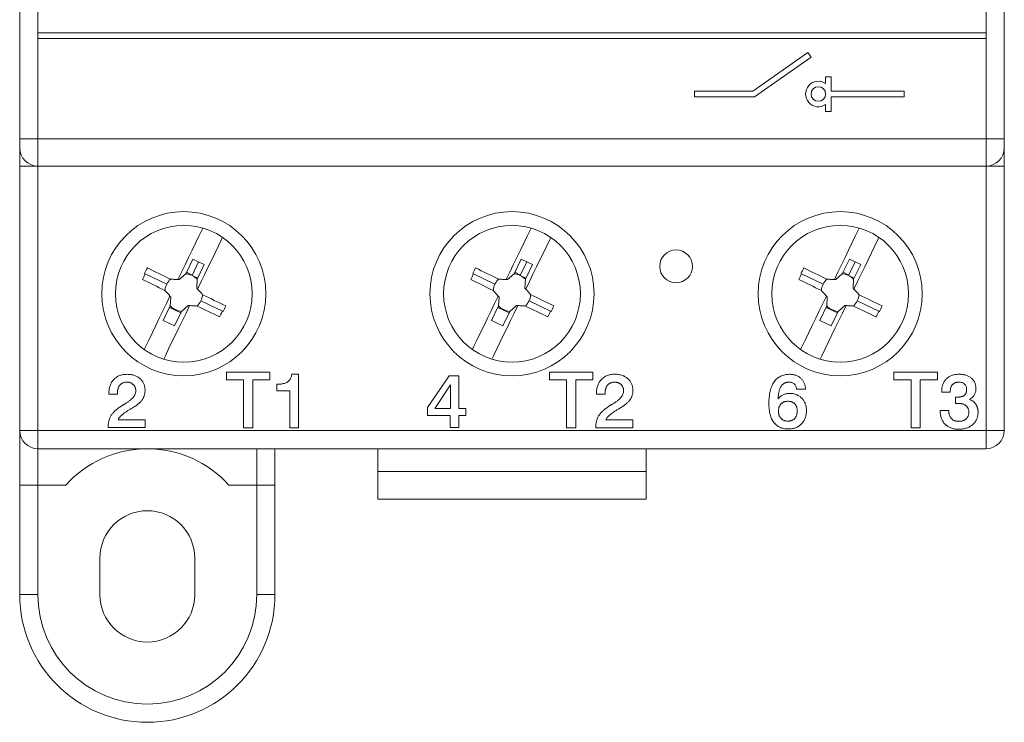
# Model space of a CAD drawing. Units: millimetres. Extents: x 172 to 813, y 91 to 349.
# Drawn here: x 172 to 226, y 233 to 271 of the extents above; entities that cross this region are included whole.
import ezdxf

# ---------------------------------------------------------------- set-up
doc = ezdxf.new("R2010")
doc.units = ezdxf.units.MM

# ---------------------------------------------------------------- blocks, each defined once
blk = doc.blocks.new('CS A1 - O')
at = {"color": 7, "linetype": 'Continuous', "lineweight": 15}
for p, q in [((-26.994, -20.992), (-26.994, 21.008)), ((-25.994, 21.008), (-25.994, -15.192)), ((26.006, -15.192), (26.006, 21.008)), ((27.006, 21.008), (27.006, -20.992)), ((26.006, -15.192), (-25.994, -15.192)), ((-25.994, -15.192), (-25.994, -15.492)), ((-25.994, -15.492), (26.006, -15.492)), ((-25.994, -15.492), (-25.994, -20.992)), ((26.006, -15.492), (26.006, -15.192)), ((26.006, -20.992), (26.006, -15.492)), ((16.237, -16.27), (13.206, -18.392)), ((13.301, -18.692), (16.409, -16.516)), ((16.409, -16.516), (16.237, -16.27)), ((17.206, -17.592), (17.206, -17.968)), ((17.506, -17.592), (17.206, -17.592)), ((17.506, -18.392), (17.506, -17.592)), ((13.206, -18.392), (10.006, -18.392)), ((10.006, -18.392), (10.006, -18.692)), ((10.006, -18.692), (13.301, -18.692)), ((21.506, -18.392), (17.506, -18.392)), ((17.506, -18.692), (21.506, -18.692)), ((17.506, -19.492), (17.506, -18.692)), ((21.506, -18.692), (21.506, -18.392)), ((17.206, -19.117), (17.206, -19.492)), ((17.206, -19.492), (17.506, -19.492)), ((-26.994, -20.992), (-25.994, -20.992)), ((-26.994, -21.492), (-26.994, -20.992)), ((-25.994, -20.992), (26.006, -20.992)), ((-25.994, -20.992), (-25.994, -22.492)), ((26.006, -22.492), (26.006, -20.992)), ((26.006, -20.992), (27.006, -20.992)), ((27.006, -20.992), (27.006, -21.492)), ((-26.994, -21.492), (-26.994, -22.492)), ((27.006, -22.492), (27.006, -21.492)), ((-25.994, -22.492), (-26.994, -22.492)), ((-26.994, -36.992), (-26.994, -22.492)), ((-25.994, -22.492), (-25.994, -36.992)), ((26.006, -22.492), (-25.994, -22.492)), ((27.006, -22.492), (26.006, -22.492)), ((26.006, -36.992), (26.006, -22.492)), ((27.006, -22.492), (27.006, -36.992)), ((-17.492, -27.599), (-17.878, -28.396)), ((-17.542, -28.493), (-17.181, -27.749)), ((-17.492, -27.599), (-17.181, -27.749)), ((-16.871, -27.899), (-17.257, -28.696)), ((-16.871, -27.899), (-17.181, -27.749)), ((0.508, -27.599), (0.122, -28.396)), ((0.458, -28.493), (0.819, -27.749)), ((0.508, -27.599), (0.819, -27.749)), ((1.129, -27.899), (0.743, -28.696)), ((1.129, -27.899), (0.819, -27.749)), ((18.508, -27.599), (18.122, -28.396)), ((18.458, -28.493), (18.819, -27.749)), ((18.508, -27.599), (18.819, -27.749)), ((19.129, -27.899), (18.743, -28.696)), ((19.129, -27.899), (18.819, -27.749)), ((-18.931, -28.977), (-20.111, -28.406)), ((-17.878, -28.396), (-18.241, -28.721)), ((-17.839, -28.317), (-17.529, -28.467)), ((-17.231, -28.643), (-17.542, -28.493)), ((-0.931, -28.977), (-2.111, -28.406)), ((0.122, -28.396), (-0.241, -28.721)), ((0.161, -28.317), (0.471, -28.467)), ((0.769, -28.643), (0.458, -28.493)), ((17.069, -28.977), (15.889, -28.406)), ((18.122, -28.396), (17.759, -28.721)), ((18.161, -28.317), (18.471, -28.467)), ((18.769, -28.643), (18.458, -28.493)), ((-18.241, -28.721), (-18.314, -28.717)), ((-17.257, -28.696), (-17.286, -29.183)), ((-0.241, -28.721), (-0.314, -28.717)), ((0.743, -28.696), (0.714, -29.183)), ((17.759, -28.721), (17.686, -28.717)), ((18.743, -28.696), (18.714, -29.183)), ((-18.703, -29.676), (-18.752, -29.622)), ((-18.733, -30.163), (-18.703, -29.676)), ((-17.286, -29.183), (-17.238, -29.238)), ((-0.703, -29.676), (-0.752, -29.622)), ((-0.733, -30.163), (-0.703, -29.676)), ((0.714, -29.183), (0.762, -29.238)), ((17.297, -29.676), (17.248, -29.622)), ((17.267, -30.163), (17.297, -29.676)), ((18.714, -29.183), (18.762, -29.238)), ((-18.733, -30.163), (-19.118, -30.96)), ((-18.111, -30.463), (-17.748, -30.138)), ((-17.748, -30.138), (-17.675, -30.142)), ((-17.058, -29.883), (-15.878, -30.454)), ((-0.733, -30.163), (-1.118, -30.96)), ((-0.111, -30.463), (0.252, -30.138)), ((0.252, -30.138), (0.325, -30.142)), ((0.942, -29.883), (2.122, -30.454)), ((17.267, -30.163), (16.882, -30.96)), ((17.889, -30.463), (18.252, -30.138)), ((18.252, -30.138), (18.325, -30.142)), ((18.942, -29.883), (20.122, -30.454)), ((-18.771, -30.242), (-18.15, -30.543)), ((-18.111, -30.463), (-18.497, -31.261)), ((-0.771, -30.242), (-0.15, -30.543)), ((-0.111, -30.463), (-0.497, -31.261)), ((17.229, -30.242), (17.85, -30.543)), ((17.889, -30.463), (17.503, -31.261)), ((-19.118, -30.96), (-18.497, -31.261)), ((-1.118, -30.96), (-0.497, -31.261)), ((16.882, -30.96), (17.503, -31.261)), ((-15.66, -34.221), (-15.66, -33.791)), ((-15.66, -33.791), (-13.274, -33.791)), ((-13.274, -33.791), (-13.274, -34.221)), ((-12.075, -33.908), (-11.71, -33.908)), ((-11.71, -33.908), (-11.71, -36.842)), ((-4.629, -35.734), (-3.442, -33.989)), ((-3.442, -33.989), (-2.916, -33.989)), ((-2.916, -33.989), (-2.916, -35.78)), ((2.058, -33.791), (4.444, -33.791)), ((2.058, -34.221), (2.058, -33.791)), ((4.444, -33.791), (4.444, -34.221)), ((20.95, -33.791), (23.336, -33.791)), ((20.95, -34.221), (20.95, -33.791)), ((23.336, -33.791), (23.336, -34.221)), ((-14.721, -34.221), (-15.66, -34.221)), ((-14.721, -36.842), (-14.721, -34.221)), ((-14.213, -34.221), (-14.213, -36.842)), ((-13.274, -34.221), (-14.213, -34.221)), ((-12.883, -34.808), (-12.883, -34.456)), ((-3.375, -34.489), (-4.234, -35.784)), ((-3.375, -35.784), (-3.375, -34.489)), ((2.997, -34.221), (2.058, -34.221)), ((2.997, -36.842), (2.997, -34.221)), ((4.444, -34.221), (3.505, -34.221)), ((3.505, -34.221), (3.505, -36.842)), ((21.889, -34.221), (20.95, -34.221)), ((21.889, -36.842), (21.889, -34.221)), ((22.397, -34.221), (22.397, -36.842)), ((23.336, -34.221), (22.397, -34.221)), ((-22.105, -35.001), (-22.105, -34.98)), ((-21.638, -35.001), (-22.105, -35.001)), ((-21.638, -34.955), (-21.638, -35.001)), ((-12.179, -34.808), (-12.883, -34.808)), ((-12.179, -36.842), (-12.179, -34.808)), ((4.64, -35.003), (4.64, -34.982)), ((5.109, -35.003), (4.64, -35.003)), ((5.109, -34.957), (5.109, -35.003)), ((16.109, -34.729), (15.615, -34.729)), ((23.571, -34.886), (23.571, -34.866)), ((24.04, -34.886), (23.571, -34.886)), ((24.04, -34.862), (24.04, -34.886)), ((24.326, -35.515), (24.326, -35.16)), ((24.326, -35.16), (24.433, -35.16)), ((-20.797, -35.746), (-20.88, -35.792)), ((-4.629, -36.169), (-4.629, -35.734)), ((-3.383, -36.169), (-4.629, -36.169)), ((-4.234, -35.784), (-3.375, -35.784)), ((-3.383, -36.83), (-3.383, -36.169)), ((-2.916, -35.78), (-2.527, -35.78)), ((-2.527, -36.169), (-2.916, -36.169)), ((-2.916, -36.169), (-2.916, -36.83)), ((-2.527, -35.78), (-2.527, -36.169)), ((5.954, -35.751), (5.871, -35.798)), ((23.492, -35.924), (23.492, -35.903)), ((23.492, -35.903), (23.962, -35.903)), ((-21.596, -36.402), (-20.12, -36.402)), ((-20.12, -36.402), (-20.12, -36.83)), ((5.151, -36.411), (6.634, -36.411)), ((6.634, -36.411), (6.634, -36.842)), ((-26.994, -36.992), (-26.994, -39.992)), ((-25.994, -36.992), (-26.994, -36.992)), ((-25.994, -36.992), (26.006, -36.992)), ((-25.994, -36.992), (-25.994, -37.992)), ((-22.144, -36.83), (-22.144, -36.818)), ((-20.12, -36.83), (-22.144, -36.83)), ((-14.213, -36.842), (-14.721, -36.842)), ((-11.71, -36.842), (-12.179, -36.842)), ((-2.916, -36.83), (-3.383, -36.83)), ((3.505, -36.842), (2.997, -36.842)), ((4.601, -36.842), (4.601, -36.829)), ((6.634, -36.842), (4.601, -36.842)), ((22.397, -36.842), (21.889, -36.842)), ((26.006, -36.992), (27.006, -36.992)), ((26.006, -36.992), (26.006, -37.992)), ((-25.994, -39.992), (-25.994, -37.992)), ((26.006, -37.992), (-25.994, -37.992)), ((-13.994, -39.992), (-13.994, -37.992)), ((-12.994, -37.992), (-12.994, -39.992)), ((-7.344, -39.249), (-7.344, -37.992)), ((7.356, -39.249), (7.356, -37.992)), ((-7.344, -40.749), (-7.344, -39.249)), ((-7.344, -39.249), (7.356, -39.249)), ((7.356, -40.749), (7.356, -39.249)), ((-26.994, -39.992), (-25.994, -39.992)), ((-26.994, -45.992), (-26.994, -39.992)), ((-24.466, -39.992), (-25.994, -39.992)), ((-25.994, -39.992), (-25.994, -45.992)), ((-13.994, -39.992), (-15.521, -39.992)), ((-12.994, -39.992), (-13.994, -39.992)), ((-13.994, -45.992), (-13.994, -39.992)), ((-12.994, -39.992), (-12.994, -45.992)), ((-7.344, -40.749), (7.356, -40.749)), ((-22.594, -45.992), (-22.594, -43.992)), ((-17.394, -43.992), (-17.394, -45.992)), ((-26.994, -45.992), (-25.994, -45.992)), ((-12.994, -45.992), (-13.994, -45.992))]:
    blk.add_line(p, q, dxfattribs=at)
at = {"color": 7, "linetype": 'Continuous', "lineweight": 15, "flags": 128}
for points in [[(-18.314, -28.717), (-18.117, -28.31), (-17.921, -27.905), (-17.727, -27.505), (-17.536, -27.11), (-17.349, -26.721), (-17.165, -26.341), (-16.985, -25.97), (-16.947, -25.891)], [(-0.314, -28.717), (-0.117, -28.31), (0.079, -27.905), (0.273, -27.505), (0.464, -27.11), (0.651, -26.721), (0.835, -26.341), (1.015, -25.97), (1.053, -25.891)], [(17.686, -28.717), (17.883, -28.31), (18.079, -27.905), (18.273, -27.505), (18.464, -27.11), (18.651, -26.721), (18.835, -26.341), (19.015, -25.97), (19.053, -25.891)], [(-17.238, -29.238), (-17.041, -28.83), (-16.845, -28.426), (-16.651, -28.025), (-16.46, -27.63), (-16.272, -27.242), (-16.088, -26.862), (-15.909, -26.49), (-15.867, -26.404)], [(0.762, -29.238), (0.959, -28.83), (1.155, -28.426), (1.349, -28.025), (1.54, -27.63), (1.728, -27.242), (1.912, -26.862), (2.091, -26.49), (2.133, -26.404)], [(18.762, -29.238), (18.959, -28.83), (19.155, -28.426), (19.349, -28.025), (19.54, -27.63), (19.728, -27.242), (19.912, -26.862), (20.091, -26.49), (20.133, -26.404)], [(-18.728, -28.692), (-18.888, -28.614), (-19.048, -28.537), (-19.208, -28.459), (-19.366, -28.383), (-19.524, -28.306), (-19.682, -28.23), (-19.838, -28.155), (-19.993, -28.08)], [(-0.728, -28.692), (-0.888, -28.614), (-1.048, -28.537), (-1.208, -28.459), (-1.366, -28.383), (-1.524, -28.306), (-1.682, -28.23), (-1.838, -28.155), (-1.993, -28.08)], [(17.272, -28.692), (17.112, -28.614), (16.952, -28.537), (16.792, -28.459), (16.633, -28.383), (16.476, -28.306), (16.318, -28.23), (16.162, -28.155), (16.007, -28.08)], [(-20.111, -28.406), (-20.116, -28.404), (-20.12, -28.401), (-20.124, -28.399), (-20.129, -28.397), (-20.133, -28.395), (-20.137, -28.393), (-20.142, -28.391), (-20.146, -28.389)], [(-2.111, -28.406), (-2.116, -28.404), (-2.12, -28.401), (-2.124, -28.399), (-2.129, -28.397), (-2.133, -28.395), (-2.137, -28.393), (-2.142, -28.391), (-2.146, -28.389)], [(15.889, -28.406), (15.884, -28.404), (15.88, -28.401), (15.876, -28.399), (15.871, -28.397), (15.867, -28.395), (15.863, -28.393), (15.858, -28.391), (15.854, -28.389)], [(-20.258, -28.718), (-20.107, -28.791), (-19.955, -28.864), (-19.803, -28.938), (-19.649, -29.012), (-19.495, -29.087), (-19.34, -29.162), (-19.184, -29.237), (-19.028, -29.313)], [(-18.728, -28.692), (-18.676, -28.695), (-18.624, -28.698), (-18.573, -28.701), (-18.521, -28.704), (-18.469, -28.707), (-18.418, -28.711), (-18.366, -28.714), (-18.314, -28.717)], [(-2.258, -28.718), (-2.107, -28.791), (-1.955, -28.864), (-1.803, -28.938), (-1.649, -29.012), (-1.495, -29.087), (-1.34, -29.162), (-1.184, -29.237), (-1.028, -29.313)], [(-0.728, -28.692), (-0.676, -28.695), (-0.624, -28.698), (-0.573, -28.701), (-0.521, -28.704), (-0.469, -28.707), (-0.418, -28.711), (-0.366, -28.714), (-0.314, -28.717)], [(15.742, -28.718), (15.893, -28.791), (16.045, -28.864), (16.197, -28.938), (16.351, -29.012), (16.505, -29.087), (16.66, -29.162), (16.816, -29.237), (16.972, -29.313)], [(17.272, -28.692), (17.324, -28.695), (17.376, -28.698), (17.427, -28.701), (17.479, -28.704), (17.531, -28.707), (17.582, -28.711), (17.634, -28.714), (17.686, -28.717)], [(-20.167, -32.548), (-20.081, -32.369), (-19.901, -31.998), (-19.717, -31.617), (-19.529, -31.229), (-19.338, -30.834), (-19.144, -30.434), (-18.949, -30.029), (-18.752, -29.622)], [(-18.752, -29.622), (-18.786, -29.583), (-18.821, -29.544), (-18.856, -29.506), (-18.89, -29.467), (-18.925, -29.429), (-18.959, -29.39), (-18.994, -29.351), (-19.028, -29.313)], [(-17.238, -29.238), (-17.203, -29.276), (-17.168, -29.315), (-17.134, -29.354), (-17.099, -29.392), (-17.065, -29.431), (-17.03, -29.469), (-16.995, -29.508), (-16.961, -29.546)], [(-15.696, -30.158), (-15.851, -30.083), (-16.007, -30.008), (-16.164, -29.932), (-16.322, -29.855), (-16.481, -29.779), (-16.64, -29.702), (-16.8, -29.624), (-16.961, -29.546)], [(-2.167, -32.548), (-2.081, -32.369), (-1.901, -31.998), (-1.717, -31.617), (-1.529, -31.229), (-1.338, -30.834), (-1.144, -30.434), (-0.949, -30.029), (-0.752, -29.622)], [(-0.752, -29.622), (-0.786, -29.583), (-0.821, -29.544), (-0.856, -29.506), (-0.89, -29.467), (-0.925, -29.429), (-0.959, -29.39), (-0.994, -29.351), (-1.028, -29.313)], [(0.762, -29.238), (0.797, -29.276), (0.832, -29.315), (0.866, -29.354), (0.901, -29.392), (0.935, -29.431), (0.97, -29.469), (1.005, -29.508), (1.039, -29.546)], [(2.304, -30.158), (2.149, -30.083), (1.993, -30.008), (1.836, -29.932), (1.678, -29.855), (1.519, -29.779), (1.36, -29.702), (1.2, -29.624), (1.039, -29.546)], [(15.833, -32.548), (15.919, -32.369), (16.099, -31.998), (16.283, -31.617), (16.471, -31.229), (16.662, -30.834), (16.856, -30.434), (17.051, -30.029), (17.248, -29.622)], [(17.248, -29.622), (17.214, -29.583), (17.179, -29.544), (17.144, -29.506), (17.11, -29.467), (17.075, -29.429), (17.041, -29.39), (17.006, -29.351), (16.972, -29.313)], [(18.762, -29.238), (18.797, -29.276), (18.832, -29.315), (18.866, -29.354), (18.901, -29.392), (18.935, -29.431), (18.97, -29.469), (19.005, -29.508), (19.039, -29.546)], [(20.304, -30.158), (20.149, -30.083), (19.993, -30.008), (19.836, -29.932), (19.678, -29.855), (19.519, -29.779), (19.36, -29.702), (19.2, -29.624), (19.039, -29.546)], [(-19.095, -33.077), (-19.004, -32.89), (-18.825, -32.518), (-18.641, -32.138), (-18.453, -31.75), (-18.262, -31.355), (-18.068, -30.954), (-17.872, -30.55), (-17.675, -30.142)], [(-17.675, -30.142), (-17.623, -30.146), (-17.572, -30.149), (-17.52, -30.152), (-17.468, -30.155), (-17.416, -30.158), (-17.365, -30.161), (-17.313, -30.164), (-17.261, -30.168)], [(-17.261, -30.168), (-17.105, -30.243), (-16.95, -30.318), (-16.795, -30.393), (-16.641, -30.468), (-16.487, -30.542), (-16.334, -30.616), (-16.182, -30.69), (-16.031, -30.763)], [(-1.095, -33.077), (-1.004, -32.89), (-0.825, -32.518), (-0.641, -32.138), (-0.453, -31.75), (-0.262, -31.355), (-0.068, -30.954), (0.128, -30.55), (0.325, -30.142)], [(0.325, -30.142), (0.377, -30.146), (0.428, -30.149), (0.48, -30.152), (0.532, -30.155), (0.584, -30.158), (0.635, -30.161), (0.687, -30.164), (0.739, -30.168)], [(0.739, -30.168), (0.895, -30.243), (1.05, -30.318), (1.205, -30.393), (1.359, -30.468), (1.513, -30.542), (1.666, -30.616), (1.818, -30.69), (1.969, -30.763)], [(16.905, -33.077), (16.996, -32.89), (17.175, -32.518), (17.359, -32.138), (17.547, -31.75), (17.738, -31.355), (17.932, -30.954), (18.128, -30.55), (18.325, -30.142)], [(18.325, -30.142), (18.377, -30.146), (18.428, -30.149), (18.48, -30.152), (18.532, -30.155), (18.584, -30.158), (18.635, -30.161), (18.687, -30.164), (18.739, -30.168)], [(18.739, -30.168), (18.895, -30.243), (19.05, -30.318), (19.205, -30.393), (19.359, -30.468), (19.513, -30.542), (19.666, -30.616), (19.818, -30.69), (19.969, -30.763)], [(-15.843, -30.47), (-15.848, -30.468), (-15.852, -30.466), (-15.856, -30.464), (-15.861, -30.462), (-15.865, -30.46), (-15.869, -30.458), (-15.874, -30.456), (-15.878, -30.454)], [(2.157, -30.47), (2.152, -30.468), (2.148, -30.466), (2.144, -30.464), (2.139, -30.462), (2.135, -30.46), (2.131, -30.458), (2.126, -30.456), (2.122, -30.454)], [(20.157, -30.47), (20.152, -30.468), (20.148, -30.466), (20.144, -30.464), (20.139, -30.462), (20.135, -30.46), (20.131, -30.458), (20.126, -30.456), (20.122, -30.454)]]:
    blk.add_lwpolyline(points, dxfattribs=at)
at = {"color": 7, "linetype": 'Continuous', "lineweight": 15}
for centre, radius in [((16.806, -18.542), 0.4), ((-17.994, -29.492), 4.5), ((0.006, -29.492), 4.5), ((18.006, -29.492), 4.5), ((-17.994, -29.492), 3.75), ((0.006, -29.492), 3.75), ((18.006, -29.492), 3.75), ((9.006, -27.992), 0.9)]:
    blk.add_circle(centre, radius, dxfattribs=at)
for centre, radius, start, end in [((16.806, -18.542), 0.7, 55.1501, 304.8499), ((-25.994, -21.492), 1, 180, 270), ((26.006, -21.492), 1, 270, 0), ((-3.704, -36.343), 18.265, 153.1024, 154.1847), ((14.309, -36.349), 18.279, 153.1029, 154.1844), ((32.296, -36.343), 18.265, 153.1024, 154.1847), ((-4.202, -36.102), 17.673, 154.1839, 155.3024), ((-17.995, -29.43), 1.04, 64.184, 83.5526), ((-17.995, -29.43), 1.04, 44.8153, 64.184), ((13.796, -36.101), 17.671, 154.1836, 155.3024), ((0.005, -29.43), 1.04, 64.184, 83.5526), ((0.005, -29.43), 1.04, 44.8153, 64.184), ((31.798, -36.102), 17.673, 154.1839, 155.3024), ((18.005, -29.43), 1.04, 64.184, 83.5526), ((18.005, -29.43), 1.04, 44.8153, 64.184), ((-17.995, -29.43), 1.04, 154.184, 173.5526), ((-17.995, -29.43), 1.04, 134.8153, 154.184), ((0.005, -29.43), 1.04, 154.184, 173.5526), ((0.005, -29.43), 1.04, 134.8153, 154.184), ((18.005, -29.43), 1.04, 154.184, 173.5526), ((18.005, -29.43), 1.04, 134.8153, 154.184), ((-17.995, -29.43), 1.04, 334.184, 353.5526), ((0.005, -29.43), 1.04, 334.184, 353.5526), ((18.005, -29.43), 1.04, 334.184, 353.5526), ((-17.995, -29.43), 1.04, 224.8153, 263.5526), ((-17.995, -29.43), 1.04, 314.8153, 334.184), ((-32.333, -22.494), 18.318, 334.1847, 335.2639), ((0.005, -29.43), 1.04, 224.8153, 263.5526), ((0.005, -29.43), 1.04, 314.8153, 334.184), ((-14.312, -22.503), 18.295, 334.1841, 335.2646), ((18.005, -29.43), 1.04, 224.8153, 263.5526), ((18.005, -29.43), 1.04, 314.8153, 334.184), ((3.667, -22.494), 18.318, 334.1847, 335.2639), ((-31.765, -22.768), 17.648, 333.0648, 334.185), ((-13.793, -22.755), 17.679, 333.0657, 334.1839), ((4.207, -22.755), 17.679, 333.0658, 334.184), ((-25.994, -36.992), 1, 180, 270), ((26.006, -36.992), 1, 270, 0), ((-19.993, -43.992), 6, 90.0003, 138.1894), ((-19.993, -43.992), 6, 41.8102, 90.0001), ((-19.994, -43.992), 2.6, 0, 180), ((-19.994, -45.992), 7, 180, 0), ((-19.994, -45.992), 6, 180, 0), ((-19.994, -45.992), 2.6, 180, 0)]:
    blk.add_arc(centre, radius, start, end, dxfattribs=at)
for points, knots in [([(-22.105, -34.98), (-22.104, -34.939), (-22.103, -34.86), (-22.09, -34.744), (-22.069, -34.635), (-22.04, -34.533), (-22.003, -34.438), (-21.957, -34.35), (-21.902, -34.268), (-21.839, -34.194), (-21.769, -34.127), (-21.692, -34.069), (-21.608, -34.02), (-21.518, -33.98), (-21.421, -33.95), (-21.318, -33.927), (-21.209, -33.914), (-21.133, -33.912), (-21.095, -33.911)], [0, 0, 0, 0, 0.073309, 0.142585, 0.209066, 0.272403, 0.333118, 0.392791, 0.451123, 0.509321, 0.567076, 0.624594, 0.682422, 0.741489, 0.801895, 0.864599, 0.930698, 1, 1, 1, 1]), ([(-21.095, -33.911), (-21.059, -33.912), (-20.989, -33.913), (-20.887, -33.925), (-20.791, -33.944), (-20.7, -33.971), (-20.614, -34.004), (-20.533, -34.047), (-20.458, -34.096), (-20.388, -34.153), (-20.325, -34.216), (-20.27, -34.285), (-20.224, -34.358), (-20.185, -34.436), (-20.156, -34.519), (-20.136, -34.607), (-20.122, -34.7), (-20.121, -34.764), (-20.12, -34.796)], [0, 0, 0, 0, 0.0722681, 0.1412429, 0.2073185, 0.2710748, 0.3333343, 0.3944582, 0.4548964, 0.5158492, 0.5762065, 0.6349132, 0.6928576, 0.7514034, 0.8105886, 0.8713075, 0.9342771, 1, 1, 1, 1]), ([(-12.883, -34.456), (-12.851, -34.455), (-12.789, -34.455), (-12.699, -34.449), (-12.616, -34.439), (-12.54, -34.425), (-12.469, -34.409), (-12.406, -34.386), (-12.35, -34.361), (-12.299, -34.331), (-12.255, -34.296), (-12.215, -34.257), (-12.18, -34.211), (-12.149, -34.161), (-12.123, -34.105), (-12.102, -34.044), (-12.086, -33.978), (-12.078, -33.932), (-12.075, -33.908)], [0, 0, 0, 0, 0.087976, 0.170002, 0.245684, 0.316442, 0.381793, 0.442536, 0.498838, 0.551255, 0.602035, 0.65321, 0.704772, 0.758239, 0.814036, 0.872493, 0.934469, 1, 1, 1, 1]), ([(4.64, -34.982), (4.641, -34.941), (4.642, -34.861), (4.654, -34.745), (4.676, -34.636), (4.705, -34.533), (4.742, -34.437), (4.789, -34.349), (4.843, -34.266), (4.906, -34.192), (4.977, -34.125), (5.054, -34.066), (5.139, -34.018), (5.229, -33.977), (5.327, -33.947), (5.43, -33.924), (5.54, -33.91), (5.616, -33.909), (5.655, -33.908)], [0, 0, 0, 0, 0.073309, 0.142585, 0.209066, 0.272403, 0.333118, 0.392791, 0.451123, 0.509321, 0.567076, 0.624594, 0.682422, 0.741489, 0.801895, 0.864599, 0.930698, 1, 1, 1, 1]), ([(5.655, -33.908), (5.691, -33.909), (5.761, -33.91), (5.863, -33.922), (5.96, -33.94), (6.052, -33.968), (6.138, -34.002), (6.219, -34.044), (6.295, -34.094), (6.365, -34.151), (6.429, -34.214), (6.483, -34.283), (6.53, -34.357), (6.569, -34.435), (6.598, -34.519), (6.619, -34.608), (6.632, -34.701), (6.634, -34.765), (6.634, -34.797)], [0, 0, 0, 0, 0.072268, 0.141243, 0.207318, 0.271075, 0.333334, 0.394458, 0.454896, 0.515849, 0.576207, 0.634913, 0.692858, 0.751403, 0.810589, 0.871308, 0.934277, 1, 1, 1, 1]), ([(14.093, -35.513), (14.094, -35.45), (14.096, -35.328), (14.109, -35.151), (14.132, -34.985), (14.163, -34.83), (14.204, -34.687), (14.254, -34.554), (14.314, -34.434), (14.382, -34.324), (14.459, -34.227), (14.544, -34.142), (14.638, -34.07), (14.74, -34.013), (14.85, -33.966), (14.968, -33.934), (15.094, -33.915), (15.181, -33.913), (15.226, -33.911)], [0, 0, 0, 0, 0.08472, 0.164706, 0.239981, 0.311042, 0.378094, 0.441418, 0.50197, 0.559844, 0.615618, 0.669303, 0.722094, 0.774753, 0.827947, 0.882803, 0.9399, 1, 1, 1, 1]), ([(15.226, -33.911), (15.257, -33.912), (15.319, -33.913), (15.409, -33.924), (15.494, -33.941), (15.575, -33.965), (15.651, -33.995), (15.722, -34.034), (15.789, -34.079), (15.85, -34.131), (15.906, -34.188), (15.955, -34.25), (15.998, -34.318), (16.034, -34.391), (16.064, -34.468), (16.085, -34.551), (16.101, -34.638), (16.106, -34.698), (16.109, -34.729)], [0, 0, 0, 0, 0.070123, 0.137468, 0.201568, 0.26379, 0.324821, 0.384495, 0.4438, 0.503476, 0.562936, 0.622172, 0.681115, 0.741159, 0.802535, 0.865697, 0.931402, 1, 1, 1, 1]), ([(23.571, -34.866), (23.571, -34.83), (23.573, -34.76), (23.585, -34.658), (23.605, -34.562), (23.632, -34.471), (23.669, -34.387), (23.712, -34.307), (23.764, -34.234), (23.824, -34.166), (23.89, -34.106), (23.962, -34.052), (24.04, -34.008), (24.123, -33.971), (24.212, -33.943), (24.306, -33.922), (24.406, -33.911), (24.474, -33.909), (24.509, -33.908)], [0, 0, 0, 0, 0.070643, 0.138037, 0.202747, 0.265141, 0.325678, 0.38507, 0.444385, 0.503541, 0.562933, 0.621743, 0.680628, 0.740585, 0.801559, 0.864778, 0.930969, 1, 1, 1, 1]), ([(24.509, -33.908), (24.545, -33.909), (24.614, -33.909), (24.714, -33.92), (24.809, -33.937), (24.898, -33.959), (24.982, -33.989), (25.059, -34.026), (25.131, -34.068), (25.197, -34.118), (25.256, -34.173), (25.307, -34.233), (25.351, -34.298), (25.387, -34.367), (25.414, -34.441), (25.433, -34.52), (25.446, -34.603), (25.447, -34.66), (25.448, -34.689)], [0, 0, 0, 0, 0.077201, 0.150324, 0.219665, 0.286463, 0.350157, 0.412451, 0.472918, 0.532436, 0.591121, 0.648077, 0.704291, 0.760229, 0.817483, 0.875998, 0.936524, 1, 1, 1, 1]), ([(-21.122, -34.339), (-21.142, -34.34), (-21.18, -34.341), (-21.235, -34.349), (-21.287, -34.362), (-21.337, -34.379), (-21.382, -34.402), (-21.425, -34.431), (-21.465, -34.465), (-21.501, -34.503), (-21.533, -34.546), (-21.561, -34.593), (-21.585, -34.644), (-21.604, -34.699), (-21.619, -34.757), (-21.631, -34.82), (-21.636, -34.886), (-21.637, -34.932), (-21.638, -34.955)], [0, 0, 0, 0, 0.064376, 0.125965, 0.184627, 0.24164, 0.297972, 0.354463, 0.411512, 0.469342, 0.528169, 0.588264, 0.649707, 0.713705, 0.78017, 0.849566, 0.922903, 1, 1, 1, 1]), ([(-20.626, -34.821), (-20.627, -34.804), (-20.628, -34.77), (-20.633, -34.72), (-20.645, -34.673), (-20.66, -34.628), (-20.68, -34.586), (-20.703, -34.546), (-20.731, -34.508), (-20.764, -34.474), (-20.799, -34.442), (-20.838, -34.415), (-20.879, -34.392), (-20.922, -34.372), (-20.969, -34.357), (-21.018, -34.347), (-21.069, -34.34), (-21.104, -34.34), (-21.122, -34.339)], [0, 0, 0, 0, 0.066632, 0.131318, 0.193237, 0.253659, 0.313216, 0.373246, 0.43307, 0.494017, 0.555599, 0.616223, 0.676538, 0.738234, 0.799896, 0.863938, 0.931052, 1, 1, 1, 1]), ([(5.627, -34.338), (5.608, -34.339), (5.569, -34.34), (5.514, -34.348), (5.461, -34.361), (5.412, -34.378), (5.366, -34.402), (5.323, -34.431), (5.283, -34.464), (5.247, -34.503), (5.214, -34.546), (5.186, -34.593), (5.162, -34.644), (5.143, -34.699), (5.128, -34.758), (5.116, -34.821), (5.111, -34.888), (5.11, -34.933), (5.109, -34.957)], [0, 0, 0, 0, 0.064376, 0.125965, 0.184627, 0.24164, 0.297972, 0.354463, 0.411512, 0.469342, 0.528169, 0.588264, 0.649707, 0.713705, 0.78017, 0.849566, 0.922903, 1, 1, 1, 1]), ([(6.126, -34.822), (6.125, -34.805), (6.124, -34.771), (6.119, -34.721), (6.107, -34.673), (6.092, -34.629), (6.072, -34.586), (6.049, -34.546), (6.02, -34.508), (5.988, -34.473), (5.952, -34.442), (5.913, -34.414), (5.872, -34.391), (5.828, -34.371), (5.782, -34.356), (5.732, -34.346), (5.681, -34.339), (5.645, -34.339), (5.627, -34.338)], [0, 0, 0, 0, 0.0666323, 0.1313175, 0.1932374, 0.2536587, 0.3132163, 0.3732456, 0.4330703, 0.494017, 0.5555993, 0.6162232, 0.6765378, 0.7382345, 0.7998963, 0.8639385, 0.9310522, 1, 1, 1, 1]), ([(15.184, -34.339), (15.162, -34.34), (15.119, -34.342), (15.056, -34.352), (14.997, -34.37), (14.942, -34.394), (14.891, -34.426), (14.845, -34.466), (14.802, -34.511), (14.763, -34.564), (14.729, -34.625), (14.699, -34.692), (14.672, -34.767), (14.65, -34.85), (14.63, -34.939), (14.617, -35.037), (14.605, -35.141), (14.601, -35.214), (14.599, -35.251)], [0, 0, 0, 0, 0.054779, 0.107164, 0.157487, 0.206451, 0.2556, 0.305458, 0.356939, 0.410434, 0.467074, 0.528164, 0.593716, 0.663958, 0.73945, 0.820637, 0.907472, 1, 1, 1, 1]), ([(15.615, -34.729), (15.611, -34.699), (15.603, -34.641), (15.576, -34.562), (15.537, -34.494), (15.487, -34.437), (15.426, -34.393), (15.354, -34.362), (15.272, -34.342), (15.215, -34.34), (15.184, -34.339)], [0, 0, 0, 0, 0.139981, 0.267786, 0.385839, 0.500076, 0.614862, 0.732826, 0.859969, 1, 1, 1, 1]), ([(24.508, -34.338), (24.49, -34.339), (24.454, -34.339), (24.403, -34.346), (24.354, -34.356), (24.309, -34.372), (24.267, -34.39), (24.228, -34.415), (24.193, -34.442), (24.161, -34.475), (24.132, -34.511), (24.107, -34.551), (24.087, -34.594), (24.069, -34.641), (24.056, -34.691), (24.046, -34.745), (24.041, -34.802), (24.04, -34.841), (24.04, -34.862)], [0, 0, 0, 0, 0.068159, 0.133002, 0.194853, 0.253913, 0.311811, 0.368523, 0.424108, 0.481477, 0.539213, 0.596979, 0.657232, 0.719225, 0.784207, 0.851914, 0.924191, 1, 1, 1, 1]), ([(24.939, -34.739), (24.938, -34.71), (24.936, -34.653), (24.914, -34.573), (24.876, -34.503), (24.825, -34.444), (24.761, -34.396), (24.686, -34.362), (24.6, -34.342), (24.54, -34.34), (24.508, -34.338)], [0, 0, 0, 0, 0.132692, 0.254547, 0.371224, 0.48776, 0.605851, 0.727904, 0.857308, 1, 1, 1, 1]), ([(-21.208, -35.524), (-21.162, -35.495), (-21.075, -35.441), (-20.956, -35.354), (-20.855, -35.266), (-20.772, -35.179), (-20.707, -35.091), (-20.661, -35.002), (-20.631, -34.912), (-20.628, -34.851), (-20.626, -34.821)], [0, 0, 0, 0, 0.16996, 0.32461, 0.464188, 0.590424, 0.704024, 0.808428, 0.906136, 1, 1, 1, 1]), ([(-20.12, -34.796), (-20.12, -34.82), (-20.121, -34.867), (-20.13, -34.937), (-20.141, -35.005), (-20.159, -35.071), (-20.182, -35.134), (-20.21, -35.196), (-20.243, -35.256), (-20.281, -35.314), (-20.325, -35.37), (-20.374, -35.426), (-20.43, -35.48), (-20.492, -35.535), (-20.559, -35.589), (-20.633, -35.642), (-20.713, -35.695), (-20.769, -35.728), (-20.797, -35.746)], [0, 0, 0, 0, 0.058449, 0.11525, 0.171085, 0.226444, 0.281723, 0.336461, 0.391853, 0.447598, 0.505127, 0.565808, 0.629521, 0.696163, 0.766596, 0.840662, 0.918239, 1, 1, 1, 1]), ([(5.541, -35.528), (5.587, -35.5), (5.675, -35.445), (5.795, -35.358), (5.896, -35.27), (5.979, -35.182), (6.044, -35.093), (6.091, -35.004), (6.12, -34.913), (6.124, -34.852), (6.126, -34.822)], [0, 0, 0, 0, 0.1699601, 0.3246098, 0.4641878, 0.5904237, 0.7040245, 0.8084283, 0.9061357, 1, 1, 1, 1]), ([(6.634, -34.797), (6.634, -34.821), (6.633, -34.869), (6.625, -34.939), (6.613, -35.007), (6.595, -35.073), (6.572, -35.137), (6.544, -35.2), (6.511, -35.259), (6.473, -35.317), (6.429, -35.374), (6.38, -35.43), (6.323, -35.485), (6.261, -35.54), (6.193, -35.594), (6.119, -35.648), (6.039, -35.7), (5.982, -35.734), (5.954, -35.751)], [0, 0, 0, 0, 0.058449, 0.11525, 0.171085, 0.226444, 0.281723, 0.336461, 0.391853, 0.447598, 0.505127, 0.565808, 0.629521, 0.696163, 0.766596, 0.840662, 0.918239, 1, 1, 1, 1]), ([(14.599, -35.251), (14.62, -35.227), (14.662, -35.18), (14.731, -35.119), (14.805, -35.069), (14.882, -35.029), (14.965, -34.999), (15.054, -34.977), (15.151, -34.964), (15.218, -34.963), (15.253, -34.962)], [0, 0, 0, 0, 0.129962, 0.254308, 0.372346, 0.487874, 0.604868, 0.728968, 0.859665, 1, 1, 1, 1]), ([(15.253, -34.962), (15.285, -34.963), (15.348, -34.965), (15.441, -34.977), (15.529, -34.998), (15.613, -35.026), (15.692, -35.064), (15.767, -35.109), (15.837, -35.163), (15.903, -35.224), (15.962, -35.292), (16.014, -35.365), (16.058, -35.442), (16.094, -35.524), (16.121, -35.612), (16.141, -35.703), (16.153, -35.8), (16.155, -35.865), (16.155, -35.899)], [0, 0, 0, 0, 0.065942, 0.129864, 0.191555, 0.251945, 0.311441, 0.371291, 0.431668, 0.493321, 0.555372, 0.616346, 0.677216, 0.738644, 0.800752, 0.86479, 0.931142, 1, 1, 1, 1]), ([(24.433, -35.16), (24.454, -35.159), (24.496, -35.158), (24.556, -35.155), (24.611, -35.147), (24.662, -35.136), (24.709, -35.122), (24.75, -35.104), (24.787, -35.084), (24.82, -35.06), (24.849, -35.033), (24.873, -35.001), (24.893, -34.966), (24.911, -34.928), (24.923, -34.886), (24.933, -34.84), (24.938, -34.791), (24.939, -34.757), (24.939, -34.739)], [0, 0, 0, 0, 0.084461, 0.16346, 0.237373, 0.305661, 0.368738, 0.428179, 0.483238, 0.536148, 0.587331, 0.639446, 0.69171, 0.74641, 0.804403, 0.865279, 0.930809, 1, 1, 1, 1]), ([(25.448, -34.689), (25.447, -34.723), (25.445, -34.789), (25.428, -34.884), (25.4, -34.971), (25.36, -35.05), (25.308, -35.121), (25.246, -35.184), (25.173, -35.239), (25.118, -35.267), (25.089, -35.282)], [0, 0, 0, 0, 0.138906, 0.268094, 0.391279, 0.510514, 0.628308, 0.746949, 0.869876, 1, 1, 1, 1]), ([(-22.144, -36.818), (-22.143, -36.786), (-22.142, -36.724), (-22.134, -36.631), (-22.12, -36.542), (-22.102, -36.457), (-22.076, -36.376), (-22.047, -36.298), (-22.011, -36.224), (-21.969, -36.153), (-21.921, -36.084), (-21.866, -36.017), (-21.802, -35.949), (-21.731, -35.883), (-21.653, -35.816), (-21.566, -35.752), (-21.473, -35.686), (-21.406, -35.645), (-21.372, -35.624)], [0, 0, 0, 0, 0.06405, 0.125458, 0.185344, 0.243443, 0.299834, 0.354988, 0.409897, 0.463824, 0.519124, 0.577281, 0.638912, 0.703406, 0.771835, 0.843875, 0.919856, 1, 1, 1, 1]), ([(-21.372, -35.624), (-21.362, -35.617), (-21.339, -35.603), (-21.301, -35.58), (-21.257, -35.553), (-21.225, -35.534), (-21.208, -35.524)], [0, 0, 0, 0, 0.1902719, 0.4227809, 0.6894426, 1, 1, 1, 1]), ([(4.601, -36.829), (4.601, -36.797), (4.603, -36.734), (4.61, -36.641), (4.625, -36.552), (4.643, -36.466), (4.669, -36.385), (4.698, -36.306), (4.735, -36.232), (4.776, -36.161), (4.824, -36.092), (4.88, -36.024), (4.944, -35.956), (5.015, -35.889), (5.094, -35.823), (5.181, -35.758), (5.275, -35.692), (5.342, -35.65), (5.376, -35.629)], [0, 0, 0, 0, 0.06405, 0.125458, 0.185344, 0.243443, 0.299834, 0.354988, 0.409897, 0.463824, 0.519124, 0.577281, 0.638912, 0.703406, 0.771835, 0.843875, 0.919856, 1, 1, 1, 1]), ([(5.376, -35.629), (5.386, -35.623), (5.409, -35.608), (5.448, -35.585), (5.492, -35.558), (5.524, -35.539), (5.541, -35.528)], [0, 0, 0, 0, 0.1902719, 0.4227809, 0.6894426, 1, 1, 1, 1]), ([(15.16, -36.908), (15.118, -36.907), (15.036, -36.906), (14.918, -36.888), (14.806, -36.86), (14.703, -36.82), (14.606, -36.771), (14.519, -36.708), (14.438, -36.634), (14.365, -36.55), (14.301, -36.455), (14.244, -36.349), (14.198, -36.234), (14.159, -36.109), (14.13, -35.973), (14.108, -35.829), (14.095, -35.674), (14.093, -35.567), (14.093, -35.513)], [0, 0, 0, 0, 0.063174, 0.122937, 0.179878, 0.235086, 0.289091, 0.342895, 0.397287, 0.452847, 0.510352, 0.569826, 0.632051, 0.69753, 0.766549, 0.839941, 0.91765, 1, 1, 1, 1]), ([(15.137, -35.39), (15.117, -35.391), (15.079, -35.392), (15.024, -35.399), (14.971, -35.409), (14.922, -35.425), (14.876, -35.446), (14.834, -35.471), (14.794, -35.5), (14.758, -35.535), (14.725, -35.572), (14.698, -35.614), (14.674, -35.659), (14.654, -35.707), (14.639, -35.759), (14.628, -35.814), (14.622, -35.872), (14.621, -35.912), (14.621, -35.932)], [0, 0, 0, 0, 0.068927, 0.134682, 0.197712, 0.258056, 0.317128, 0.375323, 0.433287, 0.491641, 0.550154, 0.609047, 0.66842, 0.729564, 0.793122, 0.858964, 0.92749, 1, 1, 1, 1]), ([(15.65, -35.912), (15.649, -35.892), (15.648, -35.854), (15.642, -35.798), (15.631, -35.746), (15.616, -35.697), (15.597, -35.65), (15.572, -35.608), (15.544, -35.567), (15.511, -35.531), (15.475, -35.498), (15.436, -35.469), (15.393, -35.445), (15.348, -35.424), (15.299, -35.41), (15.248, -35.398), (15.193, -35.392), (15.156, -35.391), (15.137, -35.39)], [0, 0, 0, 0, 0.070742, 0.138145, 0.202836, 0.264546, 0.325259, 0.384619, 0.44385, 0.503282, 0.562169, 0.621661, 0.680016, 0.739671, 0.801381, 0.864789, 0.930729, 1, 1, 1, 1]), ([(24.507, -35.512), (24.485, -35.512), (24.446, -35.511), (24.397, -35.513), (24.359, -35.513), (24.337, -35.515), (24.326, -35.515)], [0, 0, 0, 0, 0.369336, 0.633718, 0.830275, 1, 1, 1, 1]), ([(25.057, -35.996), (25.056, -35.977), (25.055, -35.94), (25.049, -35.887), (25.038, -35.837), (25.022, -35.79), (25.002, -35.746), (24.978, -35.706), (24.949, -35.67), (24.915, -35.637), (24.877, -35.607), (24.836, -35.582), (24.79, -35.56), (24.741, -35.542), (24.687, -35.529), (24.631, -35.519), (24.57, -35.513), (24.528, -35.512), (24.507, -35.512)], [0, 0, 0, 0, 0.068221, 0.13249, 0.193302, 0.251937, 0.309318, 0.365253, 0.420536, 0.477025, 0.533912, 0.592488, 0.652799, 0.715163, 0.780931, 0.850091, 0.923016, 1, 1, 1, 1]), ([(25.089, -35.282), (25.125, -35.297), (25.196, -35.325), (25.292, -35.386), (25.375, -35.46), (25.431, -35.533), (25.471, -35.595), (25.496, -35.645), (25.517, -35.696), (25.535, -35.75), (25.548, -35.805), (25.558, -35.863), (25.564, -35.923), (25.565, -35.963), (25.565, -35.984)], [0, 0, 0, 0, 0.128702, 0.252147, 0.372732, 0.493947, 0.555027, 0.61614, 0.677397, 0.73913, 0.802152, 0.866339, 0.931981, 1, 1, 1, 1]), ([(-20.88, -35.792), (-20.93, -35.822), (-21.026, -35.878), (-21.158, -35.964), (-21.274, -36.045), (-21.373, -36.124), (-21.455, -36.197), (-21.519, -36.268), (-21.567, -36.335), (-21.587, -36.381), (-21.596, -36.402)], [0, 0, 0, 0, 0.1829865, 0.3482694, 0.4966515, 0.6279902, 0.7433577, 0.8425401, 0.9276572, 1, 1, 1, 1]), ([(5.871, -35.798), (5.821, -35.828), (5.724, -35.884), (5.591, -35.971), (5.474, -36.052), (5.376, -36.132), (5.293, -36.205), (5.229, -36.277), (5.18, -36.343), (5.16, -36.39), (5.151, -36.411)], [0, 0, 0, 0, 0.182987, 0.348269, 0.496652, 0.62799, 0.743358, 0.84254, 0.927657, 1, 1, 1, 1]), ([(14.621, -35.932), (14.621, -35.953), (14.622, -35.992), (14.629, -36.05), (14.64, -36.105), (14.655, -36.156), (14.675, -36.205), (14.699, -36.251), (14.728, -36.293), (14.761, -36.332), (14.797, -36.367), (14.838, -36.397), (14.88, -36.422), (14.926, -36.444), (14.975, -36.46), (15.026, -36.472), (15.081, -36.479), (15.118, -36.48), (15.137, -36.48)], [0, 0, 0, 0, 0.0716737, 0.140164, 0.2051931, 0.2686455, 0.3299602, 0.3908342, 0.4506243, 0.5105943, 0.5698632, 0.6291623, 0.6876252, 0.7462502, 0.8067184, 0.8683959, 0.9326196, 1, 1, 1, 1]), ([(15.137, -36.48), (15.156, -36.48), (15.194, -36.479), (15.248, -36.471), (15.3, -36.46), (15.349, -36.444), (15.394, -36.422), (15.437, -36.396), (15.476, -36.365), (15.512, -36.329), (15.545, -36.29), (15.573, -36.246), (15.596, -36.199), (15.616, -36.148), (15.631, -36.094), (15.642, -36.036), (15.648, -35.975), (15.649, -35.933), (15.65, -35.912)], [0, 0, 0, 0, 0.066754, 0.129802, 0.190949, 0.250226, 0.307696, 0.364774, 0.422777, 0.480861, 0.539742, 0.599135, 0.659731, 0.722182, 0.787083, 0.854275, 0.925529, 1, 1, 1, 1]), ([(16.155, -35.899), (16.155, -35.936), (16.153, -36.009), (16.14, -36.115), (16.119, -36.216), (16.089, -36.311), (16.051, -36.401), (16.003, -36.484), (15.948, -36.562), (15.884, -36.634), (15.813, -36.698), (15.736, -36.755), (15.654, -36.802), (15.566, -36.842), (15.472, -36.871), (15.373, -36.893), (15.268, -36.906), (15.196, -36.908), (15.16, -36.908)], [0, 0, 0, 0, 0.0700421, 0.1367101, 0.2008707, 0.262707, 0.3231936, 0.3831612, 0.4429016, 0.5029849, 0.5630394, 0.6220781, 0.6813858, 0.7413281, 0.8024394, 0.8655656, 0.9314783, 1, 1, 1, 1]), ([(24.488, -36.92), (24.451, -36.919), (24.378, -36.917), (24.271, -36.905), (24.171, -36.884), (24.077, -36.854), (23.988, -36.817), (23.906, -36.77), (23.83, -36.716), (23.759, -36.653), (23.697, -36.583), (23.642, -36.506), (23.595, -36.424), (23.558, -36.335), (23.528, -36.24), (23.507, -36.14), (23.495, -36.034), (23.493, -35.961), (23.492, -35.924)], [0, 0, 0, 0, 0.070263, 0.137079, 0.201042, 0.262931, 0.322932, 0.382036, 0.440597, 0.499828, 0.55906, 0.617621, 0.677059, 0.73706, 0.798582, 0.862921, 0.929737, 1, 1, 1, 1]), ([(23.962, -35.903), (23.962, -35.926), (23.963, -35.969), (23.969, -36.033), (23.98, -36.094), (23.996, -36.15), (24.015, -36.202), (24.04, -36.251), (24.069, -36.296), (24.102, -36.336), (24.139, -36.372), (24.18, -36.404), (24.225, -36.431), (24.273, -36.452), (24.324, -36.47), (24.38, -36.481), (24.439, -36.488), (24.479, -36.489), (24.5, -36.49)], [0, 0, 0, 0, 0.075017, 0.145582, 0.212878, 0.277448, 0.33879, 0.398595, 0.457234, 0.514829, 0.572146, 0.628479, 0.686046, 0.743788, 0.80359, 0.865715, 0.931057, 1, 1, 1, 1]), ([(25.565, -35.984), (25.565, -36.018), (25.563, -36.087), (25.549, -36.187), (25.526, -36.281), (25.494, -36.37), (25.453, -36.453), (25.403, -36.53), (25.344, -36.603), (25.275, -36.668), (25.199, -36.728), (25.116, -36.779), (25.027, -36.823), (24.931, -36.858), (24.83, -36.886), (24.721, -36.905), (24.607, -36.918), (24.528, -36.919), (24.488, -36.92)], [0, 0, 0, 0, 0.064907, 0.127337, 0.187036, 0.2451, 0.302598, 0.359612, 0.41701, 0.476018, 0.535725, 0.596026, 0.657256, 0.720377, 0.785705, 0.853548, 0.924873, 1, 1, 1, 1]), ([(24.5, -36.49), (24.521, -36.489), (24.563, -36.489), (24.623, -36.483), (24.68, -36.472), (24.733, -36.458), (24.783, -36.44), (24.829, -36.417), (24.871, -36.391), (24.91, -36.36), (24.944, -36.326), (24.975, -36.288), (25, -36.247), (25.021, -36.203), (25.037, -36.156), (25.049, -36.105), (25.055, -36.052), (25.056, -36.015), (25.057, -35.996)], [0, 0, 0, 0, 0.075328, 0.14737, 0.215107, 0.28026, 0.342798, 0.403347, 0.462211, 0.520443, 0.577782, 0.634431, 0.691682, 0.749331, 0.808172, 0.869114, 0.932605, 1, 1, 1, 1])]:
    blk.add_open_spline(points, degree=3, knots=knots, dxfattribs=at)
blk = doc.blocks.new('*U50')
blk.add_blockref('CS A1 - O', (-0.006, -0.008))

msp = doc.modelspace()

# ---------------------------------------------------------------- block references
msp.add_blockref('*U50', (199.416, 285.591))

doc.saveas('drawing.dxf')
